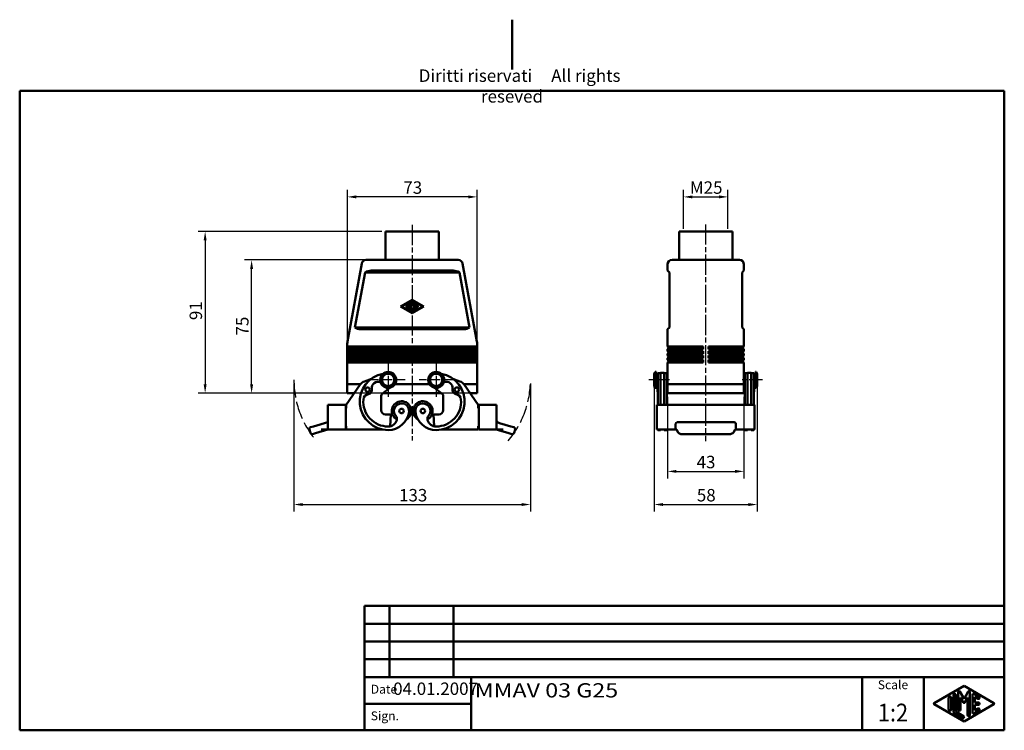
# Model space of a CAD drawing. Extents: x 20 to 574, y 20 to 420.
import ezdxf
from ezdxf.enums import TextEntityAlignment as Align

# ---------------------------------------------------------------- set-up
doc = ezdxf.new("R2010")
doc.units = 0
doc.header["$LTSCALE"] = 2
for name, pattern in [('CHAIN', [0.3543, 0.2362, -0.0295, 0.0591, -0.0295]), ('DASH_DOT', [0.37, 0.24, -0.06, 0.01, -0.06]), ('DASHED_SPACE', [0.2067, 0.1654, -0.0413])]:
    doc.linetypes.add(name, pattern=pattern)
for name, color, linetype, lineweight in [('Bemaßungen(TC_020513_DIN)', 7, 'Continuous', 25), ('Mittellinie(TC_020513_DIN)', 7, 'DASH_DOT', 25), ('Mittelpunktmarkierung(TC_020513_DIN)', 7, 'Continuous', 25), ('Schraffur', 179, 'Continuous', 9), ('Sichtbare Kanten(TC_020513_DIN)', 7, 'Continuous', 50), ('Skizziergeometrie(ISO)', 7, 'Continuous', 50), ('Stich 1-Linien(TC_020513_DIN)', 7, 'DASHED_SPACE', 25), ('Symbole(ISO)', 7, 'Continuous', 25)]:
    doc.layers.add(name, color=color, linetype=linetype, lineweight=lineweight)
doc.styles.add('Aktuell-BSI', font='ARIAL.TTF')
doc.styles.add('Kopie von TC 5 mm', font='ARIAL.TTF', dxfattribs={"width": 1.2})
doc.styles.add('TC 2_5 mm', font='ARIAL.TTF', dxfattribs={"width": 0.9})
doc.styles.add('TC 3_5 mm', font='ARIAL.TTF', dxfattribs={"width": 0.8})
doc.styles.add('TC 5 mm', font='ARIAL.TTF', dxfattribs={"width": 0.9})
doc.dimstyles.new('STANDARD-TC_020513_DIN', dxfattribs={"dimscale": 2, "dimtxt": 3.5, "dimasz": 2.5, "dimexe": 2, "dimexo": 1, "dimgap": 0.8, "dimtad": 1, "dimrnd": 1e-08, "dimzin": 12, "dimtxsty": 'Aktuell-BSI', "dimcen": 0.09, "dimdle": 10, "dimclrd": 7, "dimclre": 7, "dimclrt": 7, "dimadec": 0, "dimazin": 3, "dimtfac": 1, "dimtmove": 0, "dimatfit": 3, "dimfxl": 1, "dimtolj": 1, "dimtzin": 0, "dimlwd": 25, "dimlwe": 25, "dimarcsym": 0})

# ---------------------------------------------------------------- blocks, each defined once
blk = doc.blocks.new('Ränder Ilme Rahmen A4 quer')
at = {"layer": 'Skizziergeometrie(ISO)'}
for p, q in [((148.5, 210), (148.5, 196)), ((10, 10), (10, 190)), ((10, 190), (287, 190)), ((287, 190), (287, 10)), ((10, 10), (287, 10))]:
    blk.add_line(p, q, dxfattribs=at)
at = {"layer": 'Symbole(ISO)', "color": 7, "insert": (148.5, 196), "char_height": 3.5, "attachment_point": 2, "style": 'TC 2_5 mm'}
blk.add_mtext('\\fISOCPEUR|b0|i0;\\H3.5000;    Diritti riservati     All rights reseved', dxfattribs=at)
blk = doc.blocks.new('Schriftfelder Ilme')
at = {"layer": 'Schraffur'}
h = blk.add_hatch(color=7, dxfattribs=at)
edge = h.paths.add_edge_path()
edge.add_arc((184.66, 19.15), 0.333, 0, 180)
edge.add_line((184.32, 19.15), (184.32, 15.85))
edge.add_arc((184.66, 15.85), 0.333, 180, 360)
edge.add_line((184.99, 15.85), (184.99, 19.15))
h = blk.add_hatch(color=7, dxfattribs=at)
edge = h.paths.add_edge_path()
edge.add_line((188.49, 14.02), (186.32, 15.27))
edge.add_line((186.32, 15.27), (186.32, 19.94))
edge.add_arc((185.99, 19.94), 0.333, 0, 180)
edge.add_line((185.66, 19.94), (185.66, 15.27))
edge.add_arc((186.32, 15.27), 0.667, 180, 240.0184)
edge.add_line((185.99, 14.69), (188.16, 13.44))
edge.add_arc((188.32, 13.73), 0.333, 240.0184, 420.0184)
h = blk.add_hatch(color=7, dxfattribs=at)
edge = h.paths.add_edge_path()
edge.add_line((188.66, 18.85), (187.48, 20.89))
edge.add_arc((187.25, 20.75), 0.265, 30, 180)
edge.add_line((186.99, 20.75), (186.99, 15.85))
edge.add_arc((187.32, 15.85), 0.333, 180, 360)
edge.add_line((187.66, 15.85), (187.66, 19.25))
edge.add_line((187.66, 19.25), (188.51, 17.77))
edge.add_arc((188.66, 17.85), 0.167, 210, 330)
edge.add_line((188.8, 17.77), (189.66, 19.25))
edge.add_line((189.66, 19.25), (189.66, 14.29))
edge.add_arc((189.99, 14.29), 0.333, 180, 360)
edge.add_line((190.32, 14.29), (190.32, 20.75))
edge.add_arc((190.06, 20.75), 0.265, 0, 150)
edge.add_line((189.83, 20.89), (188.66, 18.85))
h = blk.add_hatch(color=7, dxfattribs=at)
edge = h.paths.add_edge_path()
edge.add_arc((192.69, 15.85), 0.333, 299.9816, 479.9816)
edge.add_line((192.52, 16.14), (191.66, 15.63))
edge.add_line((191.66, 15.63), (191.66, 17.17))
edge.add_line((191.66, 17.17), (192.69, 17.17))
edge.add_arc((192.69, 17.5), 0.333, 270, 450)
edge.add_line((192.69, 17.83), (191.66, 17.83))
edge.add_line((191.66, 17.83), (191.66, 19.37))
edge.add_line((191.66, 19.37), (192.52, 18.87))
edge.add_arc((192.69, 19.15), 0.333, 240.0184, 420.0184)
edge.add_line((192.86, 19.44), (191.49, 20.23))
edge.add_arc((191.32, 19.94), 0.333, 60.0184, 180)
edge.add_line((190.99, 19.94), (190.99, 15.06))
edge.add_arc((191.32, 15.06), 0.333, 180, 299.9816)
edge.add_line((191.49, 14.77), (192.86, 15.56))
for p, q in [((185.66, 19.94), (185.66, 15.27)), ((186.32, 15.27), (186.32, 19.94)), ((186.99, 20.75), (186.99, 15.85)), ((188.66, 18.85), (187.48, 20.89)), ((189.83, 20.89), (188.66, 18.85)), ((190.32, 14.29), (190.32, 20.75)), ((190.99, 15.06, 10), (190.99, 19.94, 10)), ((191.49, 20.23, 10), (192.86, 19.44, 10)), ((184.32, 15.85, 10), (184.32, 19.15, 10)), ((184.99, 19.15, 10), (184.99, 15.85, 10)), ((187.66, 19.25), (188.51, 17.77)), ((187.66, 15.85), (187.66, 19.25)), ((188.8, 17.77), (189.66, 19.25)), ((189.66, 19.25), (189.66, 14.29)), ((191.66, 19.37, 10), (191.66, 17.83, 10)), ((192.52, 18.87, 10), (191.66, 19.37, 10)), ((191.66, 17.83, 10), (192.69, 17.83, 10)), ((191.66, 17.17, 10), (191.66, 15.63, 10)), ((192.69, 17.17, 10), (191.66, 17.17, 10)), ((185.99, 14.69), (188.16, 13.44)), ((188.49, 14.02), (186.32, 15.27)), ((192.86, 15.56, 10), (191.49, 14.77, 10)), ((191.66, 15.63, 10), (192.52, 16.14, 10))]:
    blk.add_line(p, q)
for centre, radius, start, end in [((184.66, 19.15, 10), 0.333, 0, 180), ((185.99, 19.94), 0.333, 0, 180), ((187.25, 20.75), 0.265, 30, 180), ((190.06, 20.75), 0.265, 0, 150), ((191.32, 19.94, 10), 0.333, 60.0184, 180), ((192.69, 19.15, 10), 0.333, 240.0184, 60.0184), ((188.66, 17.85), 0.167, 210, 330), ((192.69, 17.5, 10), 0.333, 270, 90), ((184.66, 15.85, 10), 0.333, 180, 0), ((186.32, 15.27), 0.667, 180, 240.0184), ((187.32, 15.85), 0.333, 180, 0), ((188.32, 13.73), 0.333, 240.0184, 60.0184), ((189.99, 14.29), 0.333, 180, 0), ((191.32, 15.06, 10), 0.333, 180, 299.9816), ((192.69, 15.85, 10), 0.333, 299.9816, 119.9816)]:
    blk.add_arc(centre, radius, start, end)
at = {"layer": 'Skizziergeometrie(ISO)'}
for p, q in [((19.98, 45), (199.98, 45)), ((19.98, 45), (19.98, 10)), ((26.98, 45), (26.98, 25)), ((44.98, 45), (44.98, 25)), ((19.98, 40), (199.98, 40)), ((19.98, 35), (199.98, 35)), ((19.98, 30), (199.98, 30)), ((19.98, 25), (199.98, 25)), ((49.98, 10), (49.98, 25)), ((159.98, 25), (159.98, 10)), ((177.33, 25), (177.33, 10)), ((180.24, 17.65), (188.66, 22.5)), ((188.66, 22.5), (197.07, 17.65)), ((185.66, 15.27), (185.66, 19.94)), ((186.32, 19.94), (186.32, 15.27)), ((186.99, 15.85), (186.99, 20.75)), ((187.48, 20.89), (188.66, 18.85)), ((189.83, 20.89), (188.66, 18.85)), ((190.32, 14.29), (190.32, 20.75)), ((190.99, 15.06), (190.99, 19.94)), ((191.49, 20.23), (192.86, 19.44)), ((19.98, 17.5), (49.98, 17.5)), ((188.66, 12.5), (180.24, 17.36)), ((184.32, 15.85), (184.32, 19.15)), ((184.99, 19.15), (184.99, 15.85)), ((187.66, 19.25), (187.66, 15.85)), ((188.51, 17.77), (187.66, 19.25)), ((197.07, 17.36), (188.66, 12.5)), ((189.66, 19.25), (188.8, 17.77)), ((189.66, 14.29), (189.66, 19.25)), ((191.66, 19.37), (191.66, 17.83)), ((192.52, 18.87), (191.66, 19.37)), ((191.66, 17.83), (192.69, 17.83)), ((191.66, 17.17), (191.66, 15.63)), ((192.69, 17.17), (191.66, 17.17)), ((188.16, 13.44), (185.99, 14.69)), ((186.32, 15.27), (188.49, 14.02)), ((192.86, 15.56), (191.49, 14.77)), ((191.66, 15.63), (192.52, 16.14))]:
    blk.add_line(p, q, dxfattribs=at)
for centre, radius, start, end in [((184.66, 19.15), 0.333, 0, 180), ((185.99, 19.94), 0.333, 0, 180), ((187.25, 20.75), 0.265, 30, 180), ((190.06, 20.75), 0.265, 0, 150), ((191.32, 19.94), 0.333, 60.0184, 180), ((192.69, 19.15), 0.333, 240.0184, 60.0184), ((180.32, 17.5), 0.167, 119.9816, 240.0184), ((188.66, 17.85), 0.167, 210, 330), ((192.69, 17.5), 0.333, 270, 90), ((196.99, 17.5), 0.167, 299.9816, 60.0184), ((184.66, 15.85), 0.333, 180, 0), ((186.32, 15.27), 0.667, 180, 240.0184), ((187.32, 15.85), 0.333, 180, 0), ((188.32, 13.73), 0.333, 240.0184, 60.0184), ((189.99, 14.29), 0.333, 180, 0), ((191.32, 15.06), 0.333, 180, 299.9816), ((192.69, 15.85), 0.333, 299.9816, 119.9816)]:
    blk.add_arc(centre, radius, start, end, dxfattribs=at)
at = {"layer": 'Symbole(ISO)', "color": 7}
for s, insert, char_height, width, attachment_point, style in [(' Date', (20.98, 21.25), 2.5, 8.9975, 4, 'TC 2_5 mm'), ('04.01.2007', (39.98, 21.25), 3.5, 20.9533, 5, 'TC 3_5 mm'), ('Scale', (168.66, 22.5), 2.5, 17.3406, 5, 'TC 2_5 mm'), (' Sign.', (20.98, 13.75), 2.5, 8.971, 4, 'TC 2_5 mm')]:
    blk.add_mtext(s, dxfattribs=dict(at, insert=insert, char_height=char_height, width=width, attachment_point=attachment_point, style=style))
at = {"layer": 'Symbole(ISO)', "color": 7, "style": 'Kopie von TC 5 mm', "width": 1.2}
blk.add_attdef('BAUTEILNUMMER', text='', height=4, dxfattribs=at).set_placement((50.98, 21.25), align=Align.MIDDLE_LEFT)
at = {"layer": 'Symbole(ISO)', "color": 7, "style": 'TC 5 mm', "width": 0.9}
blk.add_attdef('FirstViewScale', text='', height=5, dxfattribs=at).set_placement((168.66, 15), align=Align.MIDDLE_CENTER)
blk = doc.blocks.new('*D11')
at = {"layer": 'Bemaßungen(TC_020513_DIN)', "color": 7, "linetype": 'Continuous', "lineweight": 25}
for p, q in [((393.53, 302.25), (393.53, 324.25)), ((418.53, 302.25), (418.53, 324.25)), ((398.53, 320.25), (413.53, 320.25))]:
    blk.add_line(p, q, dxfattribs=at)
at = {"layer": 'Bemaßungen(TC_020513_DIN)', "color": 7, "linetype": 'Continuous'}
for points in [[(398.53, 321.08), (398.53, 319.41), (393.53, 320.25)], [(413.53, 321.08), (413.53, 319.41), (418.53, 320.25)]]:
    blk.add_solid(points, dxfattribs=at)
at = {"layer": 'Defpoints', "color": 0, "linetype": 'Continuous'}
for p in [(418.53, 320.25), (393.53, 300.25), (418.53, 300.25)]:
    blk.add_point(p, dxfattribs=at)
at = {"layer": 'Bemaßungen(TC_020513_DIN)', "color": 7, "linetype": 'Continuous', "lineweight": 25, "insert": (397.08, 329), "char_height": 7, "attachment_point": 1, "style": 'Aktuell-BSI'}
blk.add_mtext('\\A1;M25', dxfattribs=at)
blk = doc.blocks.new('*D12')
at = {"layer": 'Bemaßungen(TC_020513_DIN)', "color": 7, "linetype": 'Continuous', "lineweight": 25}
for p, q in [((384.53, 207.75), (384.53, 161.75)), ((427.53, 207.75), (427.53, 161.75)), ((389.53, 165.75), (422.53, 165.75))]:
    blk.add_line(p, q, dxfattribs=at)
at = {"layer": 'Bemaßungen(TC_020513_DIN)', "color": 7, "linetype": 'Continuous'}
for points in [[(389.53, 166.58), (389.53, 164.91), (384.53, 165.75)], [(422.53, 166.58), (422.53, 164.91), (427.53, 165.75)]]:
    blk.add_solid(points, dxfattribs=at)
at = {"layer": 'Defpoints', "color": 0, "linetype": 'Continuous'}
for p in [(384.53, 209.75), (427.53, 209.75), (427.53, 165.75)]:
    blk.add_point(p, dxfattribs=at)
at = {"layer": 'Bemaßungen(TC_020513_DIN)', "color": 7, "linetype": 'Continuous', "lineweight": 25, "insert": (400.88, 174.5), "char_height": 7, "attachment_point": 1, "style": 'Aktuell-BSI'}
blk.add_mtext('\\A1;43', dxfattribs=at)
blk = doc.blocks.new('*D13')
at = {"layer": 'Bemaßungen(TC_020513_DIN)', "color": 7, "linetype": 'Continuous', "lineweight": 25}
for p, q in [((377.03, 215.25), (377.03, 143.09)), ((435.03, 215.25), (435.03, 143.09)), ((382.03, 147.09), (430.03, 147.09))]:
    blk.add_line(p, q, dxfattribs=at)
at = {"layer": 'Bemaßungen(TC_020513_DIN)', "color": 7, "linetype": 'Continuous'}
for points in [[(382.03, 147.92), (382.03, 146.25), (377.03, 147.09)], [(430.03, 147.92), (430.03, 146.25), (435.03, 147.09)]]:
    blk.add_solid(points, dxfattribs=at)
at = {"layer": 'Defpoints', "color": 0, "linetype": 'Continuous'}
for p in [(377.03, 217.25), (435.03, 217.25), (435.03, 147.09)]:
    blk.add_point(p, dxfattribs=at)
at = {"layer": 'Bemaßungen(TC_020513_DIN)', "color": 7, "linetype": 'Continuous', "lineweight": 25, "insert": (401.01, 155.84), "char_height": 7, "attachment_point": 1, "style": 'Aktuell-BSI'}
blk.add_mtext('\\A1;58', dxfattribs=at)
blk = doc.blocks.new('*D14')
at = {"layer": 'Bemaßungen(TC_020513_DIN)', "color": 7, "linetype": 'Continuous', "lineweight": 25}
for p, q in [((204.35, 229), (204.35, 324.25)), ((277.35, 222.87), (277.35, 324.25)), ((272.35, 320.25), (209.35, 320.25))]:
    blk.add_line(p, q, dxfattribs=at)
at = {"layer": 'Bemaßungen(TC_020513_DIN)', "color": 7, "linetype": 'Continuous'}
for points in [[(209.35, 321.08), (209.35, 319.41), (204.35, 320.25)], [(272.35, 321.08), (272.35, 319.41), (277.35, 320.25)]]:
    blk.add_solid(points, dxfattribs=at)
at = {"layer": 'Defpoints', "color": 0, "linetype": 'Continuous'}
for p in [(204.35, 320.25), (204.35, 227), (277.35, 220.87)]:
    blk.add_point(p, dxfattribs=at)
at = {"layer": 'Bemaßungen(TC_020513_DIN)', "color": 7, "linetype": 'Continuous', "lineweight": 25, "insert": (235.86, 329), "char_height": 7, "attachment_point": 1, "style": 'Aktuell-BSI'}
blk.add_mtext('\\A1;73', dxfattribs=at)
blk = doc.blocks.new('*D15')
at = {"layer": 'Bemaßungen(TC_020513_DIN)', "color": 7, "linetype": 'Continuous', "lineweight": 25}
for p, q in [((174.3, 215.25), (174.3, 143.09)), ((307.39, 215.25), (307.39, 143.09)), ((179.3, 147.09), (302.39, 147.09))]:
    blk.add_line(p, q, dxfattribs=at)
at = {"layer": 'Bemaßungen(TC_020513_DIN)', "color": 7, "linetype": 'Continuous'}
for points in [[(179.3, 147.92), (179.3, 146.25), (174.3, 147.09)], [(302.39, 147.92), (302.39, 146.25), (307.39, 147.09)]]:
    blk.add_solid(points, dxfattribs=at)
at = {"layer": 'Defpoints', "color": 0, "linetype": 'Continuous'}
for p in [(174.3, 217.25), (307.39, 217.25), (307.39, 147.09)]:
    blk.add_point(p, dxfattribs=at)
at = {"layer": 'Bemaßungen(TC_020513_DIN)', "color": 7, "linetype": 'Continuous', "lineweight": 25, "insert": (233.44, 155.84), "char_height": 7, "attachment_point": 1, "style": 'Aktuell-BSI'}
blk.add_mtext('\\A1;133', dxfattribs=at)
blk = doc.blocks.new('*D16')
at = {"layer": 'Bemaßungen(TC_020513_DIN)', "color": 7, "linetype": 'Continuous', "lineweight": 25}
for p, q in [((216.49, 284.75), (146.49, 284.75)), ((150.49, 214.75), (150.49, 279.75)), ((275.35, 209.75), (146.49, 209.75))]:
    blk.add_line(p, q, dxfattribs=at)
at = {"layer": 'Bemaßungen(TC_020513_DIN)', "color": 7, "linetype": 'Continuous'}
for points in [[(149.65, 279.75), (151.32, 279.75), (150.49, 284.75)], [(149.65, 214.75), (151.32, 214.75), (150.49, 209.75)]]:
    blk.add_solid(points, dxfattribs=at)
at = {"layer": 'Defpoints', "color": 0, "linetype": 'Continuous'}
for p in [(150.49, 284.75), (218.49, 284.75), (277.35, 209.75)]:
    blk.add_point(p, dxfattribs=at)
at = {"layer": 'Bemaßungen(TC_020513_DIN)', "color": 7, "linetype": 'Continuous', "lineweight": 25, "insert": (141.77, 242.24), "char_height": 7, "attachment_point": 1, "rotation": 90, "style": 'Aktuell-BSI'}
blk.add_mtext('\\A1;75', dxfattribs=at)
blk = doc.blocks.new('*D17')
at = {"layer": 'Bemaßungen(TC_020513_DIN)', "color": 7, "linetype": 'Continuous', "lineweight": 25}
for p, q in [((223.85, 300.75), (120.34, 300.75)), ((124.34, 295.75), (124.34, 214.75)), ((202.34, 209.75), (120.34, 209.75))]:
    blk.add_line(p, q, dxfattribs=at)
at = {"layer": 'Bemaßungen(TC_020513_DIN)', "color": 7, "linetype": 'Continuous'}
for points in [[(123.51, 295.75), (125.18, 295.75), (124.34, 300.75)], [(123.51, 214.75), (125.18, 214.75), (124.34, 209.75)]]:
    blk.add_solid(points, dxfattribs=at)
at = {"layer": 'Defpoints', "color": 0, "linetype": 'Continuous'}
for p in [(225.85, 300.75), (124.34, 209.75), (204.34, 209.75)]:
    blk.add_point(p, dxfattribs=at)
at = {"layer": 'Bemaßungen(TC_020513_DIN)', "color": 7, "linetype": 'Continuous', "lineweight": 25, "insert": (115.6, 250.91), "char_height": 7, "attachment_point": 1, "rotation": 90, "style": 'Aktuell-BSI'}
blk.add_mtext('\\A1;91', dxfattribs=at)

msp = doc.modelspace()

# ---------------------------------------------------------------- linework, layer by layer
at = {"layer": 'Mittellinie(TC_020513_DIN)', "linetype": 'CHAIN', "ltscale": 23.990969}
for p, q in [((405.93, 304.791), (405.93, 182.8)), ((240.845, 304.494), (240.845, 183.097))]:
    msp.add_line(p, q, dxfattribs=at)
at = {"layer": 'Mittellinie(TC_020513_DIN)', "linetype": 'CHAIN', "ltscale": 6.389343}
for p, q in [((385.53, 217.247), (374.03, 217.247)), ((438.03, 217.247), (426.53, 217.247))]:
    msp.add_line(p, q, dxfattribs=at)
at = {"layer": 'Mittelpunktmarkierung(TC_020513_DIN)', "linetype": 'CHAIN', "ltscale": 10.556371}
for p, q in [((227.345, 226.747), (227.345, 207.747)), ((254.345, 226.747), (254.345, 207.747)), ((236.845, 217.247), (217.845, 217.247)), ((263.845, 217.247), (244.845, 217.247))]:
    msp.add_line(p, q, dxfattribs=at)
at = {"layer": 'Sichtbare Kanten(TC_020513_DIN)'}
for p, q in [((225.845, 300.747), (255.845, 300.747)), ((225.845, 300.747), (225.845, 284.747)), ((255.845, 300.747), (255.845, 284.747)), ((391.03, 300.747), (421.03, 300.747)), ((391.03, 300.747), (391.03, 284.747)), ((421.03, 300.747), (421.03, 284.747)), ((212.471, 282.697), (204.443, 238.782)), ((214.93, 284.747), (218.488, 284.747)), ((263.203, 284.747), (218.488, 284.747)), ((263.203, 284.747), (266.761, 284.747)), ((277.248, 238.782), (269.22, 282.697)), ((387.03, 284.747), (390.53, 284.747)), ((421.53, 284.747), (390.53, 284.747)), ((421.53, 284.747), (425.03, 284.747)), ((208.627, 246.747), (214.294, 277.747)), ((214.294, 277.747), (267.397, 277.747)), ((217.848, 278.747), (263.843, 278.747)), ((267.397, 277.747), (273.064, 246.747)), ((384.53, 282.247), (384.53, 278.747)), ((385.53, 277.747), (384.53, 278.747)), ((385.53, 277.747), (385.53, 246.747)), ((427.53, 278.747), (426.53, 277.747)), ((426.53, 246.747), (426.53, 277.747)), ((427.53, 278.747), (427.53, 282.247)), ((234.345, 258.497), (240.845, 262.246)), ((240.845, 261.957), (234.845, 258.497)), ((239.595, 257.507), (239.595, 260.63)), ((240.046, 260.78), (240.845, 259.709)), ((240.845, 262.246), (247.346, 258.497)), ((246.845, 258.497), (240.845, 261.957)), ((240.845, 259.709), (241.645, 260.78)), ((242.095, 260.63), (242.095, 256.364)), ((240.845, 254.749), (234.345, 258.497)), ((234.845, 258.497), (240.845, 255.037)), ((237.595, 257.507), (237.595, 259.487)), ((238.095, 259.487), (238.095, 257.507)), ((238.595, 256.941), (238.595, 260.054)), ((240.721, 255.571), (238.721, 256.724)), ((239.095, 260.054), (239.095, 257.085)), ((239.095, 257.085), (240.97, 256.004)), ((240.845, 258.873), (240.095, 259.877)), ((240.095, 259.877), (240.095, 257.507)), ((241.595, 259.877), (240.845, 258.873)), ((247.346, 258.497), (240.845, 254.749)), ((240.845, 255.037), (246.845, 258.497)), ((241.595, 256.364), (241.595, 259.877)), ((242.595, 256.941), (242.595, 260.054)), ((242.97, 260.27), (243.97, 259.693)), ((243.97, 257.301), (242.97, 256.724)), ((243.095, 259.621), (243.095, 258.747)), ((243.721, 259.26), (243.095, 259.621)), ((243.095, 258.747), (243.845, 258.747)), ((243.845, 258.247), (243.095, 258.247)), ((243.095, 258.247), (243.095, 257.374)), ((243.095, 257.374), (243.721, 257.734)), ((208.627, 246.747), (273.064, 246.747)), ((269.875, 245.747), (211.816, 245.747)), ((384.53, 245.747), (385.53, 246.747)), ((384.53, 245.747), (384.53, 237.703)), ((426.53, 246.747), (427.53, 245.747)), ((427.53, 237.703), (427.53, 245.747)), ((204.345, 237.703), (204.345, 235.997)), ((204.345, 235.997), (210.345, 235.997)), ((204.345, 235.997), (204.345, 234.497)), ((204.345, 235.997), (205.045, 235.297)), ((204.345, 234.497), (205.045, 235.197)), ((204.345, 234.497), (204.345, 233.497)), ((210.345, 234.497), (204.345, 234.497)), ((204.345, 233.497), (210.345, 233.497)), ((204.345, 233.497), (204.345, 231.997)), ((204.345, 233.497), (205.045, 232.797)), ((204.345, 231.997), (205.045, 232.697)), ((210.345, 235.297), (205.045, 235.297)), ((205.045, 235.197), (205.045, 235.297)), ((205.045, 235.197), (210.345, 235.197)), ((210.345, 232.797), (205.045, 232.797)), ((205.045, 232.697), (205.045, 232.797)), ((205.045, 232.697), (210.345, 232.697)), ((271.345, 235.997), (210.345, 235.997)), ((210.345, 235.297), (271.345, 235.297)), ((271.345, 235.197), (210.345, 235.197)), ((210.345, 234.497), (271.345, 234.497)), ((271.345, 233.497), (210.345, 233.497)), ((210.345, 232.797), (271.345, 232.797)), ((271.345, 232.697), (210.345, 232.697)), ((271.345, 235.997), (277.345, 235.997)), ((276.645, 235.297), (271.345, 235.297)), ((271.345, 235.197), (276.645, 235.197)), ((277.345, 234.497), (271.345, 234.497)), ((271.345, 233.497), (277.345, 233.497)), ((276.645, 232.797), (271.345, 232.797)), ((271.345, 232.697), (276.645, 232.697)), ((276.645, 235.297), (277.345, 235.997)), ((276.645, 235.197), (276.645, 235.297)), ((277.345, 234.497), (276.645, 235.197)), ((276.645, 232.797), (277.345, 233.497)), ((276.645, 232.697), (276.645, 232.797)), ((277.345, 231.997), (276.645, 232.697)), ((277.345, 235.997), (277.345, 237.703)), ((277.345, 234.497), (277.345, 235.997)), ((277.345, 233.497), (277.345, 234.497)), ((277.345, 231.997), (277.345, 233.497)), ((384.53, 237.703), (384.53, 235.997)), ((384.53, 235.997), (390.53, 235.997)), ((385.23, 235.297), (384.53, 235.997)), ((385.23, 235.197), (384.53, 234.497)), ((390.53, 234.497), (384.53, 234.497)), ((384.53, 234.497), (384.53, 233.497)), ((384.53, 233.497), (390.53, 233.497)), ((385.23, 232.797), (384.53, 233.497)), ((385.23, 232.697), (384.53, 231.997)), ((385.23, 235.297), (390.53, 235.297)), ((385.23, 235.197), (385.23, 235.297)), ((390.53, 235.197), (385.23, 235.197)), ((385.23, 232.797), (390.53, 232.797)), ((385.23, 232.697), (385.23, 232.797)), ((390.53, 232.697), (385.23, 232.697)), ((404.53, 235.997), (390.53, 235.997)), ((404.53, 235.297), (390.53, 235.297)), ((390.53, 235.197), (404.53, 235.197)), ((390.53, 234.497), (404.53, 234.497)), ((404.53, 233.497), (390.53, 233.497)), ((404.53, 232.797), (390.53, 232.797)), ((390.53, 232.697), (404.53, 232.697)), ((404.53, 234.497), (404.53, 235.997)), ((404.53, 231.997), (404.53, 233.497)), ((407.53, 235.997), (407.53, 234.497)), ((421.53, 235.997), (407.53, 235.997)), ((407.53, 235.297), (421.53, 235.297)), ((421.53, 235.197), (407.53, 235.197)), ((407.53, 234.497), (421.53, 234.497)), ((407.53, 233.497), (407.53, 231.997)), ((421.53, 233.497), (407.53, 233.497)), ((407.53, 232.797), (421.53, 232.797)), ((421.53, 232.697), (407.53, 232.697)), ((421.53, 235.997), (427.53, 235.997)), ((426.83, 235.297), (421.53, 235.297)), ((421.53, 235.197), (426.83, 235.197)), ((427.53, 234.497), (421.53, 234.497)), ((421.53, 233.497), (427.53, 233.497)), ((426.83, 232.797), (421.53, 232.797)), ((421.53, 232.697), (426.83, 232.697)), ((427.53, 235.997), (426.83, 235.297)), ((426.83, 235.197), (426.83, 235.297)), ((427.53, 234.497), (426.83, 235.197)), ((427.53, 233.497), (426.83, 232.797)), ((426.83, 232.697), (426.83, 232.797)), ((427.53, 231.997), (426.83, 232.697)), ((427.53, 235.997), (427.53, 237.703)), ((427.53, 233.497), (427.53, 234.497)), ((204.345, 231.997), (204.345, 230.997)), ((210.345, 231.997), (204.345, 231.997)), ((204.345, 230.997), (210.345, 230.997)), ((204.345, 230.997), (204.345, 229.497)), ((204.345, 230.997), (205.045, 230.297)), ((204.345, 229.497), (205.045, 230.197)), ((204.345, 229.497), (204.345, 228.497)), ((210.345, 229.497), (204.345, 229.497)), ((204.345, 228.497), (210.345, 228.497)), ((204.345, 228.497), (204.345, 226.997)), ((204.345, 228.497), (205.045, 227.797)), ((204.345, 226.997), (205.045, 227.697)), ((210.345, 230.297), (205.045, 230.297)), ((205.045, 230.197), (205.045, 230.297)), ((205.045, 230.197), (210.345, 230.197)), ((210.345, 227.797), (205.045, 227.797)), ((205.045, 227.697), (205.045, 227.797)), ((205.045, 227.697), (210.345, 227.697)), ((210.345, 231.997), (271.345, 231.997)), ((271.345, 230.997), (210.345, 230.997)), ((210.345, 230.297), (271.345, 230.297)), ((271.345, 230.197), (210.345, 230.197)), ((210.345, 229.497), (271.345, 229.497)), ((271.345, 228.497), (210.345, 228.497)), ((210.345, 227.797), (271.345, 227.797)), ((271.345, 227.697), (210.345, 227.697)), ((277.345, 231.997), (271.345, 231.997)), ((271.345, 230.997), (277.345, 230.997)), ((276.645, 230.297), (271.345, 230.297)), ((271.345, 230.197), (276.645, 230.197)), ((277.345, 229.497), (271.345, 229.497)), ((271.345, 228.497), (277.345, 228.497)), ((276.645, 227.797), (271.345, 227.797)), ((271.345, 227.697), (276.645, 227.697)), ((276.645, 230.297), (277.345, 230.997)), ((276.645, 230.197), (276.645, 230.297)), ((277.345, 229.497), (276.645, 230.197)), ((276.645, 227.797), (277.345, 228.497)), ((276.645, 227.697), (276.645, 227.797)), ((277.345, 226.997), (276.645, 227.697)), ((277.345, 230.997), (277.345, 231.997)), ((277.345, 229.497), (277.345, 230.997)), ((277.345, 228.497), (277.345, 229.497)), ((277.345, 226.997), (277.345, 228.497)), ((390.53, 231.997), (384.53, 231.997)), ((384.53, 231.997), (384.53, 230.997)), ((384.53, 230.997), (390.53, 230.997)), ((385.23, 230.297), (384.53, 230.997)), ((385.23, 230.197), (384.53, 229.497)), ((390.53, 229.497), (384.53, 229.497)), ((384.53, 229.497), (384.53, 228.497)), ((384.53, 228.497), (390.53, 228.497)), ((385.23, 227.797), (384.53, 228.497)), ((384.53, 226.997), (385.23, 227.697)), ((385.23, 230.297), (390.53, 230.297)), ((385.23, 230.197), (385.23, 230.297)), ((390.53, 230.197), (385.23, 230.197)), ((385.23, 227.797), (390.53, 227.797)), ((385.23, 227.697), (385.23, 227.797)), ((390.53, 227.697), (385.23, 227.697)), ((390.53, 231.997), (404.53, 231.997)), ((404.53, 230.997), (390.53, 230.997)), ((404.53, 230.297), (390.53, 230.297)), ((390.53, 230.197), (404.53, 230.197)), ((390.53, 229.497), (404.53, 229.497)), ((404.53, 228.497), (390.53, 228.497)), ((404.53, 227.797), (390.53, 227.797)), ((390.53, 227.697), (404.53, 227.697)), ((404.53, 229.497), (404.53, 230.997)), ((404.53, 226.997), (404.53, 228.497)), ((407.53, 231.997), (421.53, 231.997)), ((407.53, 230.997), (407.53, 229.497)), ((421.53, 230.997), (407.53, 230.997)), ((407.53, 230.297), (421.53, 230.297)), ((421.53, 230.197), (407.53, 230.197)), ((407.53, 229.497), (421.53, 229.497)), ((407.53, 228.497), (407.53, 226.997)), ((421.53, 228.497), (407.53, 228.497)), ((407.53, 227.797), (421.53, 227.797)), ((421.53, 227.697), (407.53, 227.697)), ((427.53, 231.997), (421.53, 231.997)), ((421.53, 230.997), (427.53, 230.997)), ((426.83, 230.297), (421.53, 230.297)), ((421.53, 230.197), (426.83, 230.197)), ((427.53, 229.497), (421.53, 229.497)), ((421.53, 228.497), (427.53, 228.497)), ((426.83, 227.797), (421.53, 227.797)), ((421.53, 227.697), (426.83, 227.697)), ((427.53, 230.997), (426.83, 230.297)), ((426.83, 230.197), (426.83, 230.297)), ((427.53, 229.497), (426.83, 230.197)), ((427.53, 228.497), (426.83, 227.797)), ((426.83, 227.697), (426.83, 227.797)), ((427.53, 226.997), (426.83, 227.697)), ((427.53, 230.997), (427.53, 231.997)), ((427.53, 228.497), (427.53, 229.497)), ((204.345, 226.997), (204.345, 214.747)), ((210.345, 226.997), (204.345, 226.997)), ((210.345, 226.997), (271.345, 226.997)), ((277.345, 226.997), (271.345, 226.997)), ((277.345, 214.747), (277.345, 226.997)), ((377.03, 220.747), (377.63, 221.747)), ((377.63, 221.747), (377.63, 212.747)), ((378.13, 221.747), (377.63, 221.747)), ((378.13, 221.747), (378.13, 212.747)), ((390.53, 226.997), (384.53, 226.997)), ((384.53, 226.997), (384.53, 214.747)), ((390.53, 226.997), (404.53, 226.997)), ((407.53, 226.997), (421.53, 226.997)), ((427.53, 226.997), (421.53, 226.997)), ((427.53, 214.747), (427.53, 226.997)), ((433.93, 221.747), (433.93, 212.747)), ((434.43, 221.747), (433.93, 221.747)), ((434.43, 221.747), (434.43, 212.747)), ((435.03, 220.747), (434.43, 221.747)), ((213.962, 216.418), (217.93, 217.934)), ((267.729, 216.418), (263.761, 217.934)), ((377.03, 220.747), (377.03, 213.747)), ((379.03, 219.747), (378.13, 219.747)), ((379.03, 203.247), (379.03, 220.997)), ((380.53, 220.997), (379.03, 220.997)), ((380.53, 221.247), (380.53, 220.984)), ((380.53, 221.247), (382.53, 221.247)), ((380.53, 220.917), (380.53, 220.984)), ((380.53, 217.934), (380.53, 220.917)), ((380.53, 216.418), (380.53, 217.934)), ((380.53, 216.418), (380.53, 214.626)), ((382.53, 221.247), (382.53, 220.984)), ((384.03, 220.997), (382.53, 220.997)), ((382.53, 220.917), (382.53, 220.984)), ((382.53, 217.934), (382.53, 220.917)), ((382.53, 216.418), (382.53, 217.934)), ((382.53, 216.418), (382.53, 214.626)), ((384.03, 220.997), (384.03, 203.247)), ((384.53, 219.747), (384.03, 219.747)), ((428.03, 219.747), (427.53, 219.747)), ((428.03, 220.997), (428.03, 203.247)), ((428.03, 220.997), (429.53, 220.997)), ((429.53, 221.247), (429.53, 220.984)), ((429.53, 221.247), (431.53, 221.247)), ((429.53, 220.917), (429.53, 220.984)), ((429.53, 217.934), (429.53, 220.917)), ((429.53, 216.418), (429.53, 217.934)), ((429.53, 216.418), (429.53, 214.626)), ((431.53, 221.247), (431.53, 220.984)), ((431.53, 220.997), (433.03, 220.997)), ((431.53, 220.917), (431.53, 220.984)), ((431.53, 217.934), (431.53, 220.917)), ((431.53, 216.418), (431.53, 217.934)), ((431.53, 216.418), (431.53, 214.626)), ((433.03, 203.247), (433.03, 220.997)), ((433.93, 219.747), (433.03, 219.747)), ((435.03, 220.747), (435.03, 213.747)), ((203.645, 203.247), (211.657, 214.626)), ((204.344, 214.747), (210.344, 214.747)), ((204.344, 209.747), (204.344, 214.747)), ((211.745, 214.747), (210.344, 214.747)), ((228.215, 212.832), (223.914, 209.423)), ((250.604, 214.747), (231.087, 214.747)), ((253.476, 212.832), (257.777, 209.423)), ((271.346, 214.747), (269.945, 214.747)), ((278.045, 203.247), (270.034, 214.626)), ((271.346, 214.747), (277.346, 214.747)), ((277.346, 209.747), (277.346, 214.747)), ((377.03, 213.747), (377.63, 212.747)), ((378.13, 212.747), (377.63, 212.747)), ((379.03, 214.747), (378.13, 214.747)), ((378.83, 210.697), (378.83, 212.797)), ((380.53, 203.247), (380.53, 214.626)), ((382.53, 203.247), (382.53, 214.626)), ((384.529, 214.747), (384.03, 214.747)), ((384.23, 210.697), (384.23, 212.797)), ((384.529, 214.747), (390.529, 214.747)), ((384.529, 209.747), (384.529, 214.747)), ((421.531, 214.747), (390.529, 214.747)), ((421.531, 214.747), (427.531, 214.747)), ((427.531, 209.747), (427.531, 214.747)), ((428.03, 214.747), (427.531, 214.747)), ((427.83, 210.697), (427.83, 212.797)), ((429.53, 203.247), (429.53, 214.626)), ((431.53, 203.247), (431.53, 214.626)), ((433.93, 214.747), (433.03, 214.747)), ((433.23, 210.697), (433.23, 212.797)), ((434.43, 212.747), (433.93, 212.747)), ((435.03, 213.747), (434.43, 212.747)), ((208.222, 209.747), (204.344, 209.747)), ((223.345, 208.247), (223.345, 200.247)), ((224.323, 209.747), (257.368, 209.747)), ((258.345, 208.247), (258.345, 200.247)), ((277.346, 209.747), (273.469, 209.747)), ((390.529, 209.747), (384.529, 209.747)), ((390.529, 209.747), (421.531, 209.747)), ((427.531, 209.747), (421.531, 209.747)), ((193.445, 203.247), (193.445, 189.247)), ((203.445, 203.247), (193.445, 203.247)), ((203.445, 189.247), (203.445, 203.247)), ((203.445, 201.247), (203.645, 201.247)), ((203.645, 201.247), (203.645, 203.247)), ((278.045, 201.247), (278.045, 203.247)), ((278.245, 201.247), (278.045, 201.247)), ((278.245, 203.247), (288.245, 203.247)), ((278.245, 189.247), (278.245, 203.247)), ((288.245, 189.247), (288.245, 203.247)), ((378.53, 189.247), (378.53, 203.247)), ((433.53, 203.247), (378.53, 203.247)), ((433.53, 203.247), (433.53, 189.247)), ((225.845, 197.747), (228.845, 197.747)), ((228.845, 197.747), (228.456, 191.122)), ((255.845, 197.747), (252.845, 197.747)), ((252.845, 197.747), (253.235, 191.122)), ((182.99, 189.303), (183.558, 187.386)), ((183.664, 190.546), (185.26, 191.02)), ((193.445, 193.447), (185.26, 191.02)), ((186.397, 187.185), (193.352, 189.247)), ((193.445, 189.247), (189.66, 189.247)), ((193.445, 189.247), (203.445, 189.247)), ((203.645, 191.247), (203.445, 191.247)), ((203.645, 189.247), (203.645, 191.247)), ((224.528, 189.247), (203.645, 189.247)), ((257.163, 189.247), (278.045, 189.247)), ((278.045, 189.247), (278.045, 191.247)), ((278.045, 191.247), (278.245, 191.247)), ((288.245, 189.247), (278.245, 189.247)), ((289.895, 189.247), (288.245, 189.247)), ((288.339, 189.247), (289.436, 188.922)), ((289.436, 188.922), (295.294, 187.185)), ((290.005, 192.925), (289.677, 193.023)), ((292.031, 189.247), (289.895, 189.247)), ((296.431, 191.02), (290.005, 192.925)), ((296.431, 191.02), (298.027, 190.546)), ((298.133, 187.386), (298.701, 189.303)), ((389.03, 189.247), (378.53, 189.247)), ((379.03, 188.997), (379.03, 189.247)), ((380.53, 188.997), (379.03, 188.997)), ((380.53, 188.997), (380.53, 189.247)), ((382.53, 188.997), (382.53, 189.247)), ((384.03, 188.997), (382.53, 188.997)), ((384.03, 189.247), (384.03, 188.997)), ((389.03, 192.456), (389.03, 189.247)), ((389.703, 189.247), (389.03, 189.247)), ((390.492, 187.629), (389.522, 189.247)), ((389.996, 193.447), (422.065, 193.447)), ((422.539, 189.247), (421.569, 187.629)), ((423.03, 189.247), (422.357, 189.247)), ((423.03, 192.456), (423.03, 189.247)), ((433.53, 189.247), (423.03, 189.247)), ((428.03, 189.247), (428.03, 188.997)), ((428.03, 188.997), (429.53, 188.997)), ((429.53, 188.997), (429.53, 189.247)), ((431.53, 188.997), (431.53, 189.247)), ((431.53, 188.997), (433.03, 188.997)), ((433.03, 188.997), (433.03, 189.247)), ((186.397, 187.185), (184.802, 186.712)), ((296.889, 186.712), (295.294, 187.185)), ((418.737, 186.67), (393.324, 186.67))]:
    msp.add_line(p, q, dxfattribs=at)
at = {"layer": 'Sichtbare Kanten(TC_020513_DIN)', "flags": 128}
for points in [[(393.324, 186.67), (392.879, 186.683), (392.448, 186.72), (392.041, 186.781), (391.666, 186.866), (391.324, 186.979), (391.013, 187.13), (390.867, 187.226), (390.729, 187.339), (390.602, 187.474), (390.492, 187.629)], [(421.569, 187.629), (421.459, 187.474), (421.331, 187.339), (421.194, 187.226), (421.048, 187.13), (420.736, 186.979), (420.395, 186.866), (420.02, 186.781), (419.614, 186.72), (419.181, 186.683), (418.737, 186.67)]]:
    msp.add_lwpolyline(points, dxfattribs=at)
at = {"layer": 'Sichtbare Kanten(TC_020513_DIN)'}
for centre, radius in [((227.345, 217.247), 4.5), ((254.345, 217.247), 4.5), ((227.345, 217.247), 3.5), ((254.345, 217.247), 3.5), ((215.745, 211.747), 1.25), ((265.945, 211.747), 1.25), ((234.845, 199.747), 1.25), ((246.845, 199.747), 1.25)]:
    msp.add_circle(centre, radius, dxfattribs=at)
for centre, radius, start, end in [((214.93, 282.247), 2.5, 90, 169.64095), ((266.761, 282.247), 2.5, 10.35905, 90), ((387.03, 282.247), 2.5, 90, 180), ((425.03, 282.247), 2.5, 0, 90), ((239.845, 260.63), 0.25, 36.7434, 180), ((241.845, 260.63), 0.25, 0, 143.2566), ((237.845, 259.487), 0.25, 0, 180), ((237.845, 257.507), 0.25, 180, 0), ((238.845, 260.054), 0.25, 0, 180), ((238.845, 256.941), 0.25, 180, 240.02938), ((239.845, 257.507), 0.25, 180, 0), ((240.845, 255.788), 0.25, 240.02938, 60.02938), ((241.845, 256.364), 0.25, 180, 0), ((242.845, 260.054), 0.25, 60.02938, 180), ((242.845, 256.941), 0.25, 180, 299.97062), ((243.845, 259.477), 0.25, 240.02938, 60.02938), ((243.845, 257.518), 0.25, 299.97062, 119.97062), ((243.845, 258.497), 0.25, 270, 90), ((210.345, 237.703), 6, 169.64095, 180), ((271.345, 237.703), 6, 0, 10.35905), ((227.345, 204.997), 16, 100.19354, 270), ((215.745, 211.747), 5, 110.89984, 144.85031), ((221.661, 212.747), 3.5, 66.95504, 189.59407), ((254.345, 204.997), 16, 270, 79.80646), ((260.03, 212.747), 3.5, 350.40593, 113.04496), ((265.945, 211.747), 5, 35.14969, 69.10016), ((215.745, 211.747), 2.5, 280.91038, 9.59407), ((265.946, 211.747), 2.5, 170.40593, 259.08962), ((379.03, 212.797), 0.2, 90, 180), ((379.03, 210.697), 0.2, 180, 270), ((384.03, 212.797), 0.2, 0, 90), ((384.03, 210.697), 0.2, 270, 0), ((428.03, 212.797), 0.2, 90, 180), ((428.03, 210.697), 0.2, 180, 270), ((433.03, 212.797), 0.2, 0, 90), ((433.03, 210.697), 0.2, 270, 0), ((227.345, 204.997), 14, 175.31041, 270), ((216.881, 205.856), 3.5, 100.91038, 175.31041), ((224.845, 208.247), 1.5, 128.40282, 180), ((234.845, 199.747), 5.5, 300.62112, 241.47256), ((246.845, 199.747), 5.5, 298.52744, 239.37888), ((254.345, 204.997), 14, 270, 4.68959), ((256.845, 208.247), 1.5, 0, 51.59718), ((264.81, 205.856), 3.5, 4.68959, 79.08962), ((225.845, 200.247), 2.5, 180, 270), ((234.845, 199.747), 4.25, 351.82877, 221.00474), ((246.845, 199.747), 4.25, 318.99526, 188.17123), ((255.845, 200.247), 2.5, 270, 0), ((227.345, 200.824), 11.827, 270, 351.82877), ((227.345, 195.997), 5, 270, 344.2448), ((229.752, 195.318), 2.5, 344.2448, 41.00474), ((254.345, 200.824), 11.827, 188.17123, 270), ((251.939, 195.318), 2.5, 138.99526, 195.7552), ((254.345, 195.997), 5, 195.7552, 270), ((290.245, 194.94), 2, 180, 253.4816), ((183.949, 189.588), 1, 106.5184, 196.5184), ((297.742, 189.588), 1, 343.4816, 73.4816), ((184.517, 187.67), 1, 196.5184, 286.5184), ((297.174, 187.67), 1, 253.4816, 343.4816)]:
    msp.add_arc(centre, radius, start, end, dxfattribs=at)
for centre, major_axis, ratio, start_param, end_param in [((216.751, 272.747), (5.088, 4.243), 0.8337742, 0.7853982, 1.3710837), ((264.94, 272.747), (5.088, -4.243), 0.8337742, 1.7705089, 2.3561945), ((212.913, 251.747), (-5.088, -4.243), 0.8337742, 0.1997126, 0.7853982), ((268.778, 251.747), (-5.088, 4.243), 0.8337742, 2.3561945, 2.94188), ((390.046, 192.404), (-0.544, 0.908), 0.9450992, 5.7677247, 7.2887344), ((422.015, 192.404), (0.544, 0.908), 0.9450992, 5.2776362, 6.7986459)]:
    msp.add_ellipse(centre, major_axis=major_axis, ratio=ratio, start_param=start_param, end_param=end_param, dxfattribs=at)
at = {"layer": 'Stich 1-Linien(TC_020513_DIN)', "ltscale": 29.995897}
for centre, start, end in [((227.345, 217.247), 180, 220.17927), ((254.345, 217.247), 319.82073, 0)]:
    msp.add_arc(centre, 53.049, start, end, dxfattribs=at)

# ---------------------------------------------------------------- block references
at = {"xscale": 2, "yscale": 2, "zscale": 2}
msp.add_blockref('Ränder Ilme Rahmen A4 quer', (0, 0), dxfattribs=at)
msp.add_blockref('Schriftfelder Ilme', (174.04, -0.001), dxfattribs=at).add_auto_attribs({'FirstViewScale': '1:2', 'BAUTEILNUMMER': 'MMAV 03 G25'})

# ---------------------------------------------------------------- dimensions: what is measured, and where the dimension line sits
at = {"layer": 'Bemaßungen(TC_020513_DIN)', "color": 7, "linetype": 'Continuous', "lineweight": 25}
for base, p1, p2, angle, override, picture, middle in [((204.345, 320.247), (277.345, 220.872), (204.345, 226.997), 180, {"dimdec": 2, "dimtp": 0, "dimtm": 0, "dimtdec": 2}, '*D14', (240.845, 320.247)), ((124.344, 209.747), (225.845, 300.747), (204.344, 209.747), 90, {"dimdec": 2, "dimtp": 0, "dimtm": 0, "dimtdec": 2}, '*D17', (124.344, 255.247)), ((150.488, 284.747), (277.346, 209.747), (218.488, 284.747), 90, {"dimdec": 2, "dimtp": 0, "dimtm": 0, "dimtdec": 2}, '*D16', (150.488, 247.247)), ((307.394, 147.087), (174.297, 217.247), (307.394, 217.247), 180, {"dimdec": 0, "dimtp": 0, "dimtm": 0, "dimtdec": 2}, '*D15', (240.845, 147.087))]:
    dim = msp.add_linear_dim(base=base, p1=p1, p2=p2, angle=angle, dimstyle='STANDARD-TC_020513_DIN', override=override, dxfattribs=at)
    dim.commit()
    dim.dimension.update_dxf_attribs({"geometry": picture, "text_midpoint": middle, "dimtype": 160})
dim = msp.add_linear_dim(base=(418.53, 320.247), p1=(393.53, 300.247), p2=(418.53, 300.247), angle=180, text='M<>', dimstyle='STANDARD-TC_020513_DIN', override={"dimdec": 2, "dimtp": 0, "dimtm": 0, "dimtdec": 2}, dxfattribs=at)
dim.commit()
dim.dimension.update_dxf_attribs({"geometry": '*D11', "text_midpoint": (406.03, 320.247), "dimtype": 160})
for base, p1, p2, picture, middle in [((435.03, 147.087), (377.03, 217.247), (435.03, 217.247), '*D13', (406.03, 147.087)), ((427.531, 165.747), (384.529, 209.747), (427.531, 209.747), '*D12', (406.03, 165.747))]:
    dim = msp.add_linear_dim(base=base, p1=p1, p2=p2, dimstyle='STANDARD-TC_020513_DIN', override={"dimdec": 2, "dimtp": 0, "dimtm": 0, "dimtdec": 2}, dxfattribs=at)
    dim.commit()
    dim.dimension.update_dxf_attribs({"geometry": picture, "text_midpoint": middle, "dimtype": 160})

doc.saveas('drawing.dxf')
